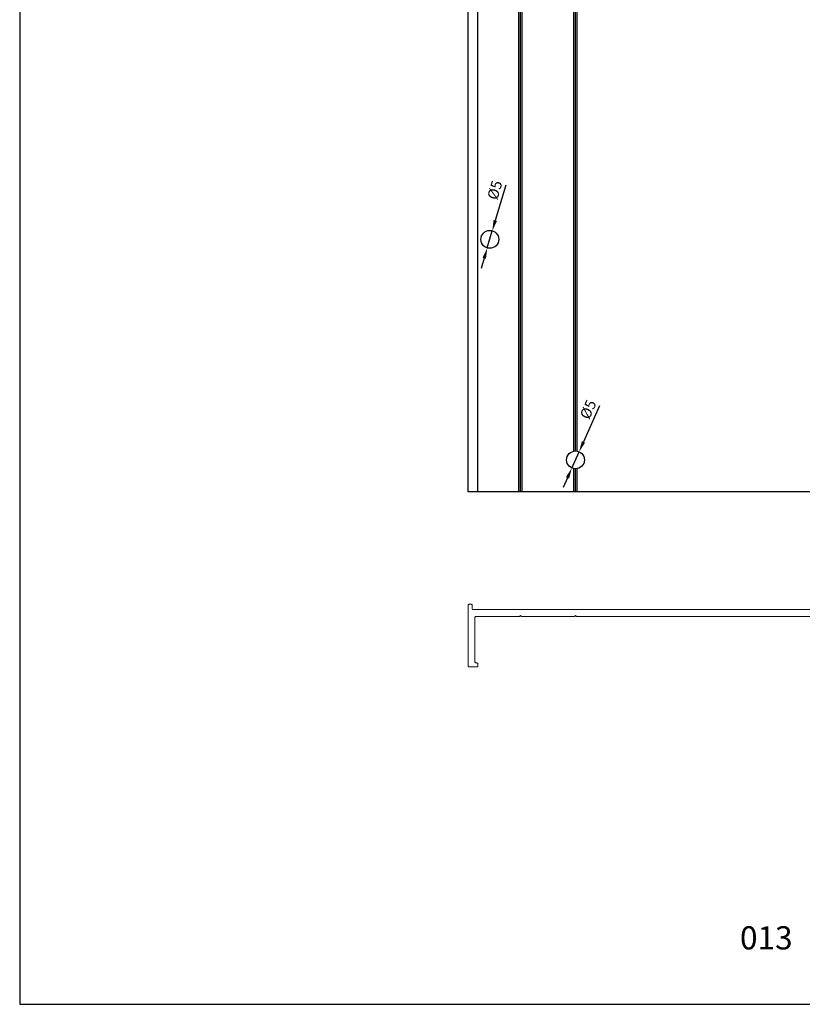
# Model space of a CAD drawing. Units: millimetres. Extents: x -8263 to 13618, y -3941 to 1679.
# Drawn here: x -2886 to -2667, y 619 to 894 of the extents above; entities that cross this region are included whole.
import ezdxf

# ---------------------------------------------------------------- set-up
doc = ezdxf.new("R2010")
doc.units = ezdxf.units.MM
doc.layers.add('Layout', color=7, linetype='Continuous', true_color=0xffffff)
doc.layers.add('PERFIL_LEGENDA', color=150, linetype='Continuous')
doc.layers.add('PERFIL_PERFIL', color=7, linetype='Continuous')
doc.styles.add('Perfil-01', font='txt', dxfattribs={"height": 3})
doc.dimstyles.new('ISO-25', dxfattribs={"dimtxt": 3, "dimasz": 3, "dimexe": 1.25, "dimexo": 0.625, "dimtad": 1, "dimdec": 1, "dimtxsty": 'Perfil-01', "dimcen": 2.5, "dimadec": 0, "dimazin": 0, "dimtfac": 1, "dimtmove": 0, "dimatfit": 3, "dimfxl": 1, "dimarcsym": 0})

# ---------------------------------------------------------------- blocks, each defined once
blk = doc.blocks.new('*D260')
at = {"layer": 'Defpoints', "color": 0}
for p in [(-2729.18, 773.44), (-2731.22, 768.88)]:
    blk.add_point(p, dxfattribs=at)
at = {"layer": 'PERFIL_PERFIL', "color": 0, "lineweight": -2}
for p, q in [((-2723.47, 786.25), (-2727.96, 776.18)), ((-2731.22, 768.88), (-2729.18, 773.44)), ((-2732.44, 766.14), (-2733.66, 763.4))]:
    blk.add_line(p, q, dxfattribs=at)
at = {"layer": 'PERFIL_PERFIL', "color": 0}
for points in [[(-2728.42, 776.39), (-2727.5, 775.98), (-2729.18, 773.44)], [(-2731.98, 765.93), (-2732.89, 766.34), (-2731.22, 768.88)]]:
    blk.add_solid(points, dxfattribs=at)
at = {"layer": 'PERFIL_PERFIL', "color": 0, "insert": (-2726.33, 785.11), "char_height": 3, "attachment_point": 5, "rotation": 65.9794, "style": 'Perfil-01'}
blk.add_mtext('%%c5', dxfattribs=at)
blk = doc.blocks.new('*D261')
at = {"layer": 'Defpoints', "color": 0}
for p in [(-2753.47, 835.25), (-2754.87, 830.45)]:
    blk.add_point(p, dxfattribs=at)
at = {"layer": 'PERFIL_PERFIL', "color": 0, "lineweight": -2}
for p, q in [((-2749.72, 848.05), (-2752.62, 838.13)), ((-2754.87, 830.45), (-2753.47, 835.25)), ((-2755.71, 827.57), (-2756.56, 824.7))]:
    blk.add_line(p, q, dxfattribs=at)
at = {"layer": 'PERFIL_PERFIL', "color": 0}
for points in [[(-2753.1, 838.27), (-2752.14, 837.99), (-2753.47, 835.25)], [(-2755.23, 827.43), (-2756.19, 827.71), (-2754.87, 830.45)]]:
    blk.add_solid(points, dxfattribs=at)
at = {"layer": 'PERFIL_PERFIL', "color": 0, "insert": (-2752.4, 846.53), "char_height": 3, "attachment_point": 5, "rotation": 73.6846, "style": 'Perfil-01'}
blk.add_mtext('%%c5', dxfattribs=at)
blk = doc.blocks.new('VT1903')
at = {"layer": 'PERFIL_PERFIL', "linetype": 'Continuous', "lineweight": 0, "flags": 128}
blk.add_lwpolyline([(93.6, 0), (-93.6, 0, -0.414214), (-93.9, 0.3), (-93.9, 1.2, 0.414214), (-94.2, 1.5), (-94.7, 1.5, 0.414214), (-95, 1.2), (-95, -15.7, 0.414214), (-94.7, -16), (-92.7, -16, 0.414214), (-92.4, -15.7), (-92.4, -15.2, 0.414214), (-92.7, -14.9), (-92.9, -14.9, -0.414214), (-93.2, -14.6), (-93.2, -8.82, 0.198912), (-93.29, -8.61), (-93.5, -8.4), (-93.29, -8.19, 0.198912), (-93.2, -7.98), (-93.2, -2.2, -0.414214), (-92.9, -1.9), (-86.82, -1.9, 0.198912), (-86.61, -1.81), (-86.4, -1.6), (-86.19, -1.81, 0.198912), (-85.98, -1.9), (-75.56, -1.9, 0.198912), (-75.35, -1.81), (-75.14, -1.6), (-74.93, -1.81, 0.198912), (-74.71, -1.9), (-5.49, -1.9, 0.198912), (-5.28, -1.81), (-5.07, -1.6), (-4.86, -1.81, 0.198912), (-4.64, -1.9), (64.58, -1.9, 0.198912), (64.79, -1.81), (65, -1.6), (65.21, -1.81, 0.198912), (65.42, -1.9), (79.95, -1.9, 0.198912), (80.17, -1.81), (80.38, -1.6), (80.59, -1.81, 0.198912), (80.8, -1.9), (92.8, -1.9, -0.414214), (93.1, -2.2), (93.1, -14.6, -0.414214), (92.8, -14.9), (92.6, -14.9, 0.414214), (92.3, -15.2), (92.3, -15.7, 0.414214), (92.6, -16), (94.7, -16, 0.414214), (95, -15.7), (95, 1.2, 0.414214), (94.7, 1.5), (94.2, 1.5, 0.414214), (93.9, 1.2), (93.9, 0.3, -0.414214)], format="xyb", close=True, dxfattribs=at)

msp = doc.modelspace()

# ---------------------------------------------------------------- linework, layer by layer
at = {"layer": 'Layout', "color": 9, "flags": 128}
msp.add_lwpolyline([(-2885.614, 618.884), (-2465.614, 618.884), (-2465.614, 1212.884), (-2885.614, 1212.884), (-2885.614, 618.884)], dxfattribs=at)
at = {"layer": 'PERFIL_PERFIL'}
for p, q in [((-2760.199, 762.244), (-2760.199, 1062.244)), ((-2757.499, 762.244), (-2757.499, 1062.244)), ((-2746.001, 762.244), (-2746.001, 1062.244)), ((-2745.577, 762.244), (-2745.577, 1062.244)), ((-2745.152, 762.244), (-2745.152, 1062.244)), ((-2730.623, 773.623), (-2730.623, 1051.23)), ((-2730.199, 773.659), (-2730.199, 1051.194)), ((-2729.774, 773.623), (-2729.774, 1051.23)), ((-2730.623, 762.244), (-2730.623, 768.696)), ((-2730.199, 762.244), (-2730.199, 768.659)), ((-2729.774, 762.244), (-2729.774, 768.696)), ((-2570.199, 762.244), (-2760.199, 762.244))]:
    msp.add_line(p, q, dxfattribs=at)
for centre in [(-2754.169, 832.853), (-2730.199, 771.159)]:
    msp.add_circle(centre, 2.5, dxfattribs=at)

# ---------------------------------------------------------------- block references
at = {"layer": 'PERFIL_LEGENDA', "xscale": -1}
msp.add_blockref('VT1903', (-2665.199, 729.272), dxfattribs=at)

# ---------------------------------------------------------------- texts
at = {"color": 7, "lineweight": -3, "insert": (-2694.097, 640.716), "char_height": 6.48, "width": 34.51368, "attachment_point": 1, "style": 'Perfil-01'}
msp.add_mtext('\\pxqc;013', dxfattribs=at)

# ---------------------------------------------------------------- dimensions: what is measured, and where the dimension line sits
at = {"layer": 'PERFIL_PERFIL'}
for p1, p2, picture, middle in [((-2754.871, 830.453), (-2753.467, 835.252), '*D261', (-2750.341, 845.929)), ((-2731.216, 768.876), (-2729.181, 773.443), '*D260', (-2724.371, 784.236))]:
    dim = msp.add_diameter_dim_2p(p1=p1, p2=p2, dimstyle='ISO-25', dxfattribs=at)
    dim.commit()
    dim.dimension.update_dxf_attribs({"geometry": picture, "text_midpoint": middle, "dimtype": 163})

doc.saveas('drawing.dxf')
